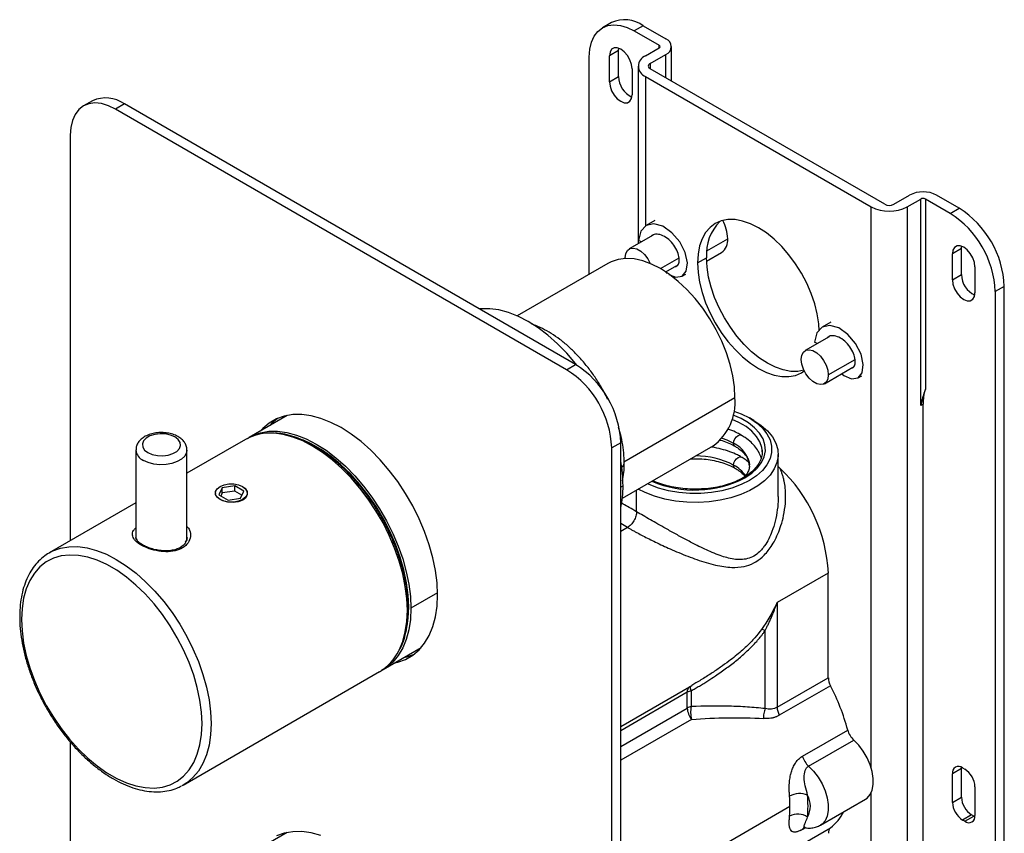
# Paper-space layout '_Isometric' of a CAD drawing. Units: inches. Extents: x -2 to 4, y -5.3 to 5.7.
# Drawn here: x -2 to 4, y 0.7 to 5.7 of the extents above; entities that cross this region are included whole.
import ezdxf

# ---------------------------------------------------------------- set-up
doc = ezdxf.new("R2010")
doc.units = ezdxf.units.IN
doc.header["$MEASUREMENT"] = 0

psp = doc.layouts.new('_Isometric')

# ---------------------------------------------------------------- linework, layer by layer
at = {"color": 7, "linetype": 'Continuous', "lineweight": 25}
for p, q in [((1.6127, 5.7253), (1.557, 5.6931)), ((1.8095, 5.7058), (1.7538, 5.6736)), ((1.7538, 5.6736), (1.907, 5.5853)), ((1.8095, 5.7058), (1.9487, 5.6254)), ((1.6564, 5.5531), (1.6007, 5.5209)), ((1.6564, 5.5531), (1.6576, 5.5671)), ((1.6564, 5.3923), (1.6564, 5.5531)), ((1.8234, 5.521), (1.907, 5.5692)), ((1.8513, 5.4728), (1.9487, 5.529)), ((1.9833, 5.3644), (1.9833, 5.5772)), ((1.4755, 4.1736), (1.4755, 5.5129)), ((1.6007, 5.3602), (1.6007, 5.5209)), ((1.7399, 5.4406), (1.7399, 5.2798)), ((1.7773, 5.4567), (1.7773, 4.361)), ((3.2989, 4.6049), (1.8513, 5.4406)), ((1.6007, 5.3602), (1.6564, 5.3923)), ((1.8234, 5.3924), (3.2154, 4.5889)), ((-1.5888, 5.2433), (-1.6445, 5.2112)), ((-1.3919, 5.2238), (-1.4476, 5.1917)), ((1.3363, 3.5846), (-1.4476, 5.1917)), ((1.3919, 3.6167), (-1.3919, 5.2238)), ((-1.726, 5.0309), (-1.726, 2.53)), ((3.3546, 4.6049), (3.452, 4.6612)), ((3.4381, 4.5889), (3.5216, 4.6371)), ((3.5216, 3.3642), (3.5216, 4.6371)), ((3.5495, 4.6371), (3.5495, 3.4645)), ((3.7026, 4.5487), (3.5495, 4.6371)), ((3.7582, 4.5808), (3.6191, 4.6612)), ((3.4381, 4.5889), (3.4381, -2.4835)), ((3.7026, 4.5487), (3.7582, 4.5808)), ((1.881, 4.5049), (1.8274, 4.474)), ((1.8697, 4.4143), (1.7226, 4.3294)), ((1.7972, 4.3724), (1.7803, 4.3822)), ((3.7722, 4.3317), (3.7165, 4.2995)), ((3.7722, 4.3317), (3.7733, 4.3457)), ((3.7722, 4.1709), (3.7722, 4.3317)), ((1.6983, 4.2702), (1.6982, 4.2753)), ((2.1436, 4.2432), (2.1993, 4.2753)), ((2.1997, 4.2547), (2.2918, 4.3079)), ((3.7165, 4.1388), (3.7165, 4.2995)), ((1.5905, 4.2401), (1.0306, 3.9168)), ((1.9488, 4.1872), (2.0168, 4.2264)), ((3.8557, 4.2192), (3.8557, 4.0584)), ((1.9482, 4.1868), (1.9569, 4.1788)), ((2.049, 4.161), (2.072, 4.1742)), ((3.7165, 4.1388), (3.7722, 4.1709)), ((4.0366, 4.0986), (3.981, 4.0665)), ((4.0366, -2.3308), (4.0366, 4.0986)), ((3.981, 4.0665), (3.981, -2.363)), ((2.9668, 3.8782), (2.9132, 3.8472)), ((2.9554, 3.7875), (2.8084, 3.7026)), ((2.8829, 3.7457), (2.866, 3.7554)), ((1.3363, 3.5846), (1.3919, 3.6167)), ((2.9265, 3.498), (3.1025, 3.5997)), ((3.1347, 3.5342), (3.1577, 3.5474)), ((1.6883, 3.0161), (2.3747, 3.4123)), ((3.5355, 3.3722), (3.5216, 3.3642)), ((3.5355, -1.1544), (3.5355, 3.3722)), ((-0.388, 3.3025), (-0.6221, 3.1673)), ((2.4916, 3.2708), (2.4637, 3.2868)), ((-0.6444, 3.1544), (-1.0062, 2.9456)), ((1.6703, 3.1345), (1.6147, 3.1024)), ((1.6147, -5.0952), (1.6147, 3.1024)), ((1.6703, -5.063), (1.6703, 3.1345)), ((1.6801, 2.7916), (2.2401, 3.1149)), ((-1.3211, 3.0895), (-1.3211, 2.5511)), ((-1.0062, 2.551), (-1.0062, 3.0895)), ((2.5431, 3.0779), (2.5425, 3.0902)), ((2.6415, 2.8018), (2.6415, 3.0618)), ((2.6522, 2.977), (2.6415, 2.9872)), ((-0.7884, 2.8567), (-0.809, 2.8123)), ((-0.7116, 2.8686), (-0.7884, 2.8567)), ((-0.7884, 2.8245), (-0.7884, 2.8567)), ((-0.6553, 2.8361), (-0.7116, 2.8686)), ((-0.7116, 2.8364), (-0.7116, 2.8686)), ((-0.8306, 2.8242), (-0.8306, 2.8218)), ((-0.809, 2.8123), (-0.7528, 2.7798)), ((-0.7884, 2.8245), (-0.7972, 2.8055)), ((-0.7116, 2.8364), (-0.7884, 2.8245)), ((-0.6671, 2.8107), (-0.7116, 2.8364)), ((-0.6759, 2.7917), (-0.6553, 2.8361)), ((-0.6337, 2.8218), (-0.6337, 2.8242)), ((-1.3211, 2.7637), (-1.8554, 2.4553)), ((-0.7528, 2.7798), (-0.6759, 2.7917)), ((-1.8554, 2.4553), (-1.8479, 2.4595)), ((2.9509, 2.3305), (2.6351, 2.1482)), ((2.9509, 1.6851), (2.9509, 2.3305)), ((2.6351, 2.1482), (2.6351, 1.5028)), ((2.5611, 1.4947), (2.5611, 1.9766)), ((0.2046, 1.7352), (0.4387, 1.8704)), ((0.4178, 1.8488), (0.4176, 1.8582)), ((-1.0287, 1.0233), (0.1823, 1.7224)), ((2.134, 1.6529), (2.1087, 1.638)), ((2.6351, 1.5028), (2.9509, 1.6851)), ((1.6703, 1.3848), (2.1088, 1.6379)), ((2.0807, 1.4975), (2.0807, 1.5951)), ((2.1053, 1.6047), (2.1053, 1.5071)), ((2.9642, 1.6357), (2.6484, 1.4534)), ((2.7919, 1.2017), (3.0703, 1.3624)), ((-1.726, 1.289), (-1.726, -0.0418)), ((2.8293, 1.1398), (3.1076, 1.3005)), ((3.7722, 1.125), (3.7165, 1.0928)), ((3.7722, 1.125), (3.7725, 1.1324)), ((3.7722, 0.9482), (3.7722, 1.125)), ((3.7791, 1.129), (3.793, 1.121)), ((3.7165, 0.916), (3.7165, 1.0928)), ((-1.0287, 1.0233), (-1.0388, 1.0177)), ((3.8557, 1.0125), (3.8557, 0.8357)), ((2.902, 0.7758), (3.1804, 0.9365)), ((3.7165, 0.916), (3.7722, 0.9482)), ((3.8348, 0.8397), (3.7791, 0.8075)), ((3.793, 0.7995), (3.7791, 0.8075)), ((3.793, 0.7995), (3.8487, 0.8316)), ((3.8487, 0.8316), (3.8348, 0.8397)), ((3.8553, 0.8282), (3.8487, 0.8316)), ((-0.388, 0.7307), (-0.6361, 0.5875)), ((2.6484, 0.5773), (2.9642, 0.7596))]:
    psp.add_line(p, q, dxfattribs=at)
at = {"color": 8, "linetype": 'Continuous', "lineweight": 25}
for p, q in [((1.907, 5.5692), (1.907, 5.5853)), ((1.9487, 5.3844), (1.9487, 5.529)), ((1.8513, 5.4728), (1.8513, 5.4406)), ((1.8234, 5.3924), (1.8234, 4.4696)), ((3.2154, 1.1297), (3.2154, 4.5889)), ((2.2012, 4.3182), (2.3301, 4.3926)), ((1.9154, 4.2079), (2.0305, 4.2743)), ((2.9509, 3.5521), (3.1162, 3.6475)), ((1.6843, 2.8691), (1.6703, 2.8611)), ((1.7678, 2.7082), (1.7678, 2.8422)), ((1.7121, 2.6118), (1.6703, 2.6368)), ((1.7121, 2.6118), (1.6703, 2.5877)), ((0.54, 2.2085), (0.3758, 2.1138)), ((2.0807, 1.5951), (1.6703, 1.3582)), ((1.6703, 1.2606), (2.0807, 1.4975)), ((2.1067, 1.428), (1.6703, 1.1761)), ((3.2154, 0.0602), (3.2154, 0.9756)), ((1.6703, 0.2893), (2.7143, 0.8919)), ((2.8098, 0.7601), (2.7919, 0.7497))]:
    psp.add_line(p, q, dxfattribs=at)
at = {"color": 7, "linetype": 'Continuous', "lineweight": 25, "flags": 128}
for points in [[(1.4755, 5.5129), (1.4789, 5.5612), (1.4891, 5.6044), (1.5058, 5.6413), (1.5286, 5.6711), (1.557, 5.6931), (1.5902, 5.7067), (1.6275, 5.7116), (1.6678, 5.7076), (1.7103, 5.6948), (1.7538, 5.6736)], [(1.7399, 5.4406), (1.7365, 5.4674), (1.7266, 5.4955), (1.7112, 5.5222), (1.6918, 5.5448), (1.6703, 5.5611), (1.6488, 5.5696), (1.6294, 5.5694), (1.614, 5.5605), (1.6041, 5.5438), (1.6007, 5.5209)], [(1.6007, 5.3602), (1.6041, 5.3334), (1.614, 5.3053), (1.6294, 5.2786), (1.6488, 5.256), (1.6703, 5.2397), (1.6918, 5.2312), (1.7112, 5.2314), (1.7266, 5.2403), (1.7365, 5.257), (1.7399, 5.2798)], [(-1.4476, 5.1917), (-1.4912, 5.2128), (-1.5336, 5.2256), (-1.574, 5.2296), (-1.6113, 5.2247), (-1.6445, 5.2111), (-1.6728, 5.1892), (-1.6957, 5.1593), (-1.7124, 5.1224), (-1.7226, 5.0792), (-1.726, 5.0309)], [(2.895, 3.8251), (2.892, 3.8678), (2.8824, 3.929), (2.8666, 3.9918), (2.8449, 4.0553), (2.8176, 4.1183), (2.7852, 4.1797), (2.7482, 4.2384), (2.7073, 4.2936), (2.6632, 4.3441), (2.6167, 4.3893), (2.5685, 4.4282), (2.5194, 4.4602), (2.4704, 4.4848), (2.4221, 4.5016), (2.3756, 4.5102), (2.3315, 4.5105), (2.2906, 4.5026), (2.2537, 4.4865), (2.2213, 4.4625), (2.1939, 4.4311), (2.1722, 4.3927), (2.1564, 4.3481), (2.1468, 4.298), (2.1436, 4.2432)], [(1.9678, 4.1721), (2.0091, 4.1547), (2.0491, 4.161), (2.0745, 4.1924), (2.081, 4.244), (2.0669, 4.3074), (2.0338, 4.3726), (1.9861, 4.4295), (1.9306, 4.469), (1.8751, 4.4847), (1.8275, 4.474), (1.7944, 4.4381), (1.7803, 4.3822), (1.7803, 4.3822)], [(1.6982, 4.2753), (1.7016, 4.3005), (1.7114, 4.3198), (1.727, 4.3316), (1.747, 4.3349), (1.7698, 4.3294), (1.7936, 4.3157), (1.8164, 4.2948), (1.8364, 4.2684), (1.8516, 4.2396)], [(3.8557, 4.2192), (3.8523, 4.246), (3.8424, 4.2741), (3.827, 4.3008), (3.8076, 4.3234), (3.7861, 4.3397), (3.7646, 4.3482), (3.7452, 4.348), (3.7298, 4.3391), (3.7199, 4.3224), (3.7165, 4.2995)], [(2.3747, 3.4123), (2.3713, 3.4782), (2.3613, 3.5469), (2.3448, 3.6176), (2.322, 3.6892), (2.2933, 3.7606), (2.2591, 3.8307), (2.2199, 3.8987), (2.1762, 3.9634), (2.1288, 4.0239), (2.0782, 4.0794), (2.0252, 4.129), (1.9707, 4.1721), (1.9153, 4.2079), (1.8599, 4.236), (1.8054, 4.2559), (1.7524, 4.2675), (1.7018, 4.2704), (1.6544, 4.2646), (1.6107, 4.2503), (1.5905, 4.2401)], [(2.8006, 3.581), (2.763, 3.574), (2.7189, 3.5744), (2.6724, 3.583), (2.6241, 3.5998), (2.5751, 3.6244), (2.526, 3.6564), (2.4778, 3.6953), (2.4313, 3.7404), (2.3872, 3.791), (2.3463, 3.8461), (2.3093, 3.9049), (2.2769, 3.9663), (2.2496, 4.0292), (2.2279, 4.0927), (2.2121, 4.1556), (2.2025, 4.2168), (2.1993, 4.2753)], [(2.1436, 4.2432), (2.1468, 4.1847), (2.1564, 4.1235), (2.1722, 4.0606), (2.1939, 3.9971), (2.2213, 3.9341), (2.2537, 3.8727), (2.2906, 3.814), (2.3315, 3.7588), (2.3756, 3.7083), (2.4221, 3.6632), (2.4704, 3.6243), (2.5194, 3.5922), (2.5685, 3.5676), (2.6167, 3.5509), (2.6632, 3.5422), (2.7073, 3.5419), (2.7482, 3.5498), (2.7852, 3.5659), (2.8024, 3.5773)], [(3.7165, 4.1388), (3.7199, 4.112), (3.7298, 4.0839), (3.7452, 4.0572), (3.7646, 4.0346), (3.7861, 4.0183), (3.8076, 4.0098), (3.827, 4.01), (3.8424, 4.0189), (3.8523, 4.0356), (3.8557, 4.0584)], [(1.4007, 3.6115), (1.3919, 3.6225), (1.3374, 3.686), (1.2803, 3.7443), (1.2212, 3.7968), (1.1607, 3.8427), (1.0996, 3.8817), (1.0385, 3.9133), (0.9781, 3.9371), (0.919, 3.9529), (0.8618, 3.9606), (0.8073, 3.96), (0.7988, 3.9591)], [(3.0339, 3.5601), (3.047, 3.5481), (3.0948, 3.5279), (3.1348, 3.5342), (3.1602, 3.5657), (3.1667, 3.6172), (3.1526, 3.6806), (3.1195, 3.7459), (3.0718, 3.8027), (3.0163, 3.8422), (2.9608, 3.858), (2.9132, 3.8473), (2.8801, 3.8114), (2.866, 3.7554), (2.866, 3.7554)], [(2.7839, 3.6485), (2.7873, 3.6738), (2.7971, 3.693), (2.8127, 3.7048), (2.8327, 3.7081), (2.8555, 3.7026), (2.8793, 3.6889), (2.9021, 3.668), (2.9221, 3.6416), (2.9377, 3.6119), (2.9475, 3.5812), (2.9509, 3.5521)], [(2.9509, 3.5521), (2.9475, 3.5269), (2.9377, 3.5076), (2.9221, 3.4959), (2.9021, 3.4926), (2.8793, 3.498), (2.8555, 3.5117), (2.8327, 3.5326), (2.8127, 3.559), (2.7971, 3.5887), (2.7873, 3.6194), (2.7839, 3.6485)], [(0.5401, 2.1957), (0.5368, 2.2695), (0.5271, 2.3463), (0.5109, 2.4251), (0.4886, 2.5053), (0.4603, 2.5858), (0.4263, 2.6658), (0.3871, 2.7444), (0.343, 2.8208), (0.2945, 2.8941), (0.2422, 2.9635), (0.1866, 3.0282), (0.1284, 3.0876), (0.0682, 3.1411), (0.0066, 3.1879), (-0.0557, 3.2276), (-0.118, 3.2598), (-0.1795, 3.2841), (-0.2398, 3.3002), (-0.298, 3.308), (-0.3536, 3.3074), (-0.4059, 3.2984), (-0.4543, 3.281), (-0.4984, 3.2556), (-0.5377, 3.2222), (-0.5501, 3.2089)], [(-0.4481, 3.2838), (-0.482, 3.2544), (-0.4944, 3.241)], [(2.4637, 3.2868), (2.5079, 3.2574), (2.5443, 3.2247), (2.5723, 3.1893), (2.5913, 3.1519), (2.6009, 3.1134), (2.6009, 3.0745), (2.5913, 3.036), (2.5723, 2.9987), (2.5443, 2.9633), (2.5079, 2.9305), (2.4637, 2.9011), (2.4128, 2.8756), (2.3561, 2.8546), (2.2948, 2.8384), (2.2301, 2.8275), (2.1634, 2.8219), (2.096, 2.8219), (2.0292, 2.8275), (1.9646, 2.8384), (1.9033, 2.8546), (1.8465, 2.8756), (1.8348, 2.8809)], [(2.3685, 3.3293), (2.4128, 3.3123), (2.4637, 3.2868)], [(2.4916, 3.2708), (2.5375, 3.2404), (2.5758, 3.2066), (2.6058, 3.1702), (2.6269, 3.1318), (2.6388, 3.092), (2.6412, 3.0517), (2.634, 3.0116), (2.6175, 2.9724), (2.5919, 2.9349), (2.5576, 2.8998), (2.5154, 2.8676), (2.466, 2.8391), (2.4104, 2.8148), (2.3495, 2.795), (2.2845, 2.7802), (2.2166, 2.7707), (2.1471, 2.7665), (2.0773, 2.7679), (2.0085, 2.7748), (1.9419, 2.787), (1.8788, 2.8043), (1.8204, 2.8264), (1.7771, 2.8476)], [(-1.2472, 3.0734), (-1.2203, 3.0618), (-1.1888, 3.055), (-1.1552, 3.0536), (-1.1224, 3.0577), (-1.0929, 3.067), (-1.0691, 3.0807), (-1.053, 3.0978), (-1.0459, 3.1167), (-1.0483, 3.1361), (-1.06, 3.1543), (-1.0801, 3.1698), (-1.1071, 3.1815), (-1.1386, 3.1882), (-1.1721, 3.1896), (-1.2049, 3.1855), (-1.2344, 3.1762), (-1.2582, 3.1625), (-1.2743, 3.1454), (-1.2815, 3.1265), (-1.2791, 3.1071), (-1.2673, 3.0889), (-1.2472, 3.0734)], [(-0.6331, 3.1606), (-0.6, 3.1788), (-0.5524, 3.1958), (-0.5011, 3.2046), (-0.4466, 3.2052), (-0.3894, 3.1976), (-0.3303, 3.1818), (-0.2699, 3.1579), (-0.2088, 3.1263), (-0.1477, 3.0874), (-0.0872, 3.0414), (-0.0281, 2.989), (0.029, 2.9307), (0.0835, 2.8672), (0.1348, 2.799), (0.1824, 2.7271), (0.2257, 2.6522), (0.2642, 2.575), (0.2975, 2.4965), (0.3253, 2.4175), (0.3472, 2.3389), (0.363, 2.2615), (0.3726, 2.1862), (0.3758, 2.1138)], [(0.3619, 2.1218), (0.3586, 2.195), (0.3486, 2.2712), (0.332, 2.3495), (0.3092, 2.429), (0.2802, 2.5087), (0.2455, 2.5878), (0.2055, 2.6653), (0.1607, 2.7402), (0.1115, 2.8118), (0.0585, 2.8792), (0.0024, 2.9415), (-0.0561, 2.9981), (-0.1165, 3.0483), (-0.1779, 3.0915), (-0.2397, 3.1271), (-0.2918, 3.1512)], [(-0.8018, 2.784), (-0.8199, 2.7984), (-0.8294, 2.8153), (-0.8294, 2.8331), (-0.8199, 2.85), (-0.8018, 2.8644), (-0.7768, 2.8748), (-0.7476, 2.8803), (-0.7168, 2.8803), (-0.6875, 2.8748), (-0.6626, 2.8644), (-0.6445, 2.85), (-0.6349, 2.8331), (-0.6349, 2.8153), (-0.6445, 2.7984), (-0.6626, 2.784), (-0.6875, 2.7736), (-0.7168, 2.7681), (-0.7476, 2.7681), (-0.7768, 2.7736), (-0.8018, 2.784)], [(-0.6635, 2.8638), (-0.6488, 2.8542), (-0.6363, 2.8356), (-0.6343, 2.8151), (-0.6434, 2.7953), (-0.6625, 2.7792), (-0.6893, 2.7688), (-0.7208, 2.7648), (-0.7538, 2.7674), (-0.7844, 2.7758), (-0.8018, 2.784), (-0.8018, 2.784)], [(-2.0267, 2.0447), (-2.0234, 1.9733), (-2.0137, 1.8989), (-1.9975, 1.8225), (-1.9752, 1.745), (-1.947, 1.6672), (-1.9131, 1.59), (-1.8741, 1.5144), (-1.8303, 1.4413), (-1.7823, 1.3715), (-1.7307, 1.3057), (-1.676, 1.2449), (-1.6188, 1.1897), (-1.56, 1.1408), (-1.5, 1.0986), (-1.4397, 1.0638), (-1.3798, 1.0368), (-1.3209, 1.0177), (-1.2638, 1.007), (-1.2091, 1.0046), (-1.1574, 1.0107), (-1.1094, 1.0251), (-1.0657, 1.0477), (-1.0266, 1.0783), (-0.9928, 1.1163), (-0.9646, 1.1616), (-0.9423, 1.2133), (-0.9261, 1.2711), (-0.9164, 1.3342), (-0.9131, 1.4018), (-0.9164, 1.4732), (-0.9261, 1.5475), (-0.9423, 1.6239), (-0.9646, 1.7015), (-0.9928, 1.7793), (-1.0266, 1.8564), (-1.0657, 1.932), (-1.1094, 2.0052), (-1.1574, 2.075), (-1.2091, 2.1407), (-1.2638, 2.2015), (-1.3209, 2.2568), (-1.3798, 2.3057), (-1.4397, 2.3478), (-1.5, 2.3826), (-1.56, 2.4097), (-1.6188, 2.4287), (-1.676, 2.4395), (-1.7307, 2.4418), (-1.7823, 2.4358), (-1.8303, 2.4213), (-1.8741, 2.3987), (-1.9131, 2.3682), (-1.947, 2.3301), (-1.9752, 2.2849), (-1.9975, 2.2331), (-2.0137, 2.1754), (-2.0234, 2.1123), (-2.0267, 2.0447)], [(0.2766, 1.7768), (0.2945, 1.7809), (0.343, 1.7983), (0.3871, 1.8237), (0.4263, 1.857), (0.4603, 1.8978), (0.4886, 1.9456), (0.5109, 2), (0.5271, 2.0602), (0.5368, 2.1257), (0.5401, 2.1957)], [(0.3758, 2.1138), (0.3726, 2.045), (0.363, 1.9808), (0.3472, 1.9217), (0.3253, 1.8684), (0.2975, 1.8214), (0.2642, 1.7814), (0.2257, 1.7487), (0.1933, 1.7291)], [(0.3516, 2.0033), (0.3586, 2.0525), (0.3619, 2.1218)], [(0.3323, 1.809), (0.3502, 1.8131), (0.3925, 1.8276)], [(3.1804, 0.9365), (3.1903, 0.9432), (3.209, 0.9642), (3.2219, 0.9921), (3.2285, 1.0259), (3.2285, 1.0643), (3.2219, 1.1057), (3.209, 1.1485), (3.1903, 1.1911), (3.1665, 1.2316), (3.1386, 1.2686), (3.1076, 1.3005)], [(-0.1795, 0.7123), (-0.2398, 0.7284), (-0.298, 0.7362), (-0.3536, 0.7356), (-0.4059, 0.7266), (-0.4543, 0.7092)]]:
    psp.add_lwpolyline(points, dxfattribs=at)
at = {"color": 8, "linetype": 'Continuous', "lineweight": 25, "flags": 128}
for points in [[(2.4359, 2.9172), (2.4781, 2.9455), (2.5126, 2.9772), (2.5384, 3.0114), (2.5552, 3.0475), (2.5624, 3.0846), (2.56, 3.122), (2.548, 3.1587), (2.5266, 3.194), (2.4964, 3.227), (2.4579, 3.2571), (2.4122, 3.2835), (2.3639, 3.3043)], [(2.5425, 3.0902), (2.5405, 3.1046), (2.529, 3.1397), (2.5086, 3.1733), (2.4797, 3.2049), (2.443, 3.2336), (2.3993, 3.2588), (2.3571, 3.2772)], [(0.3012, 1.8518), (0.303, 1.8555), (0.3249, 1.9088), (0.3408, 1.9679), (0.3504, 2.0322), (0.3536, 2.1009), (0.3504, 2.1733), (0.3408, 2.2486), (0.3249, 2.326), (0.303, 2.4047), (0.2752, 2.4837), (0.2419, 2.5622), (0.2034, 2.6393), (0.1601, 2.7143), (0.1126, 2.7862), (0.0612, 2.8543), (0.0067, 2.9179), (-0.0504, 2.9762), (-0.1095, 3.0286), (-0.17, 3.0745), (-0.2311, 3.1135), (-0.2922, 3.1451), (-0.3526, 3.1689), (-0.4117, 3.1847), (-0.4688, 3.1924)], [(2.2967, 3.1617), (2.3241, 3.1515), (2.3663, 3.1309)], [(2.3663, 3.1309), (2.3684, 3.1444), (2.3745, 3.1584), (2.3835, 3.1705), (2.3941, 3.1791), (2.4048, 3.1828), (2.4138, 3.1811), (2.4138, 3.1811)], [(2.3743, 3.113), (2.3684, 3.1198), (2.3663, 3.1309)], [(-1.0062, 3.089), (-1.0088, 3.0731), (-1.0201, 3.0522), (-1.0397, 3.0334), (-1.0665, 3.0179), (-1.099, 3.0066), (-1.1353, 3), (-1.1732, 2.9987), (-1.2105, 3.0027), (-1.2451, 3.0117), (-1.275, 3.0252)], [(2.3663, 2.9959), (2.3684, 3.0094), (2.3745, 3.0233), (2.3835, 3.0355), (2.3941, 3.0441), (2.4048, 3.0478), (2.4138, 3.0461), (2.4138, 3.0461)], [(2.3743, 2.978), (2.3684, 2.9848), (2.3663, 2.9959)], [(-1.8479, 2.4595), (-1.8332, 2.4668), (-1.7857, 2.4838), (-1.7344, 2.4927), (-1.6798, 2.4933), (-1.6227, 2.4856), (-1.5636, 2.4698), (-1.5032, 2.446), (-1.4421, 2.4144), (-1.3809, 2.3754), (-1.3205, 2.3295), (-1.2614, 2.2771), (-1.2043, 2.2188), (-1.1497, 2.1552), (-1.0984, 2.0871), (-1.0509, 2.0152), (-1.0076, 1.9402), (-0.9691, 1.8631), (-0.9358, 1.7846), (-0.908, 1.7056), (-0.886, 1.6269), (-0.8702, 1.5495), (-0.8606, 1.4742), (-0.8574, 1.4018), (-0.8606, 1.3331), (-0.8702, 1.2688), (-0.886, 1.2097), (-0.908, 1.1564), (-0.9358, 1.1095), (-0.9691, 1.0695), (-1.0076, 1.0368), (-1.0287, 1.0233)], [(2.8293, 1.1398), (2.8602, 1.1079), (2.8881, 1.0709), (2.9119, 1.0304), (2.9306, 0.9878), (2.9435, 0.945), (2.9501, 0.9036), (2.9501, 0.8652), (2.9435, 0.8314), (2.9306, 0.8034), (2.9119, 0.7825), (2.9021, 0.7758)]]:
    psp.add_lwpolyline(points, dxfattribs=at)
at = {"color": 7, "linetype": 'Continuous', "lineweight": 25}
for centre, radius, start, end in [((1.6944, 5.5469), 0.1962, 54.08226, 114.60729), ((1.9304, 5.5772), 0.0516, 290.78342, 69.21658), ((1.9039, 5.5772), 0.00859, 290.78342, 69.21658), ((1.8478, 5.4567), 0.0688, 110.78342, 249.21658), ((1.8574, 5.4567), 0.0172, 110.78342, 249.21658), ((1.7985, 5.3947), 0.1421, 180.95325, 245.14885), ((-1.5076, 5.0594), 0.201, 54.87485, 113.81469), ((3.5355, 4.5), 0.1815, 62.60967, 117.39033), ((3.5355, 4.6102), 0.0303, 62.60967, 117.39033), ((3.3267, 4.8038), 0.2421, 242.60967, 297.39033), ((3.3267, 4.6587), 0.0605, 242.60967, 297.39033), ((3.4365, 4.0736), 0.6006, 2.38686, 57.61314), ((2.4805, 4.2985), 0.2822, 134.42497, 184.71183), ((2.0652, 4.3834), 0.265, 1.99505, 27.39663), ((3.3809, 4.0415), 0.6006, 2.38686, 57.61314), ((2.2397, 4.3825), 0.091, 304.91595, 6.39623), ((3.9142, 4.1733), 0.1421, 180.95325, 245.14885), ((1.0146, 3.0774), 0.6006, 2.38686, 57.61314), ((1.0702, 3.1095), 0.6006, 2.38686, 57.61314), ((3.8229, 3.3761), 0.2874, 162.07874, 180.77749), ((2.0436, 3.3829), 0.3323, 306.24035, 5.07184), ((-0.4938, 2.883), 0.3104, 85.37711, 119.02311), ((0.7573, 2.8634), 0.927, 0.35004, 9.94787), ((2.0009, 2.2838), 0.9512, 2.81202, 46.78442), ((1.0455, 2.8634), 0.6387, 348.00587, 0.50802), ((0.0266, 1.9846), 0.305, 300.69358, 334.18261), ((3.0615, 1.6884), 0.1106, 181.70662, 208.45694), ((2.1273, 1.512), 0.0953, 103.36046, 119.33492), ((1.7861, 1.0212), 1.3288, 14.87681, 27.5444), ((2.1273, 1.4144), 0.0953, 103.36046, 119.33492), ((2.2006, 1.5028), 0.1201, 182.55882, 218.52944), ((2.2666, 1.4703), 0.1654, 167.15245, 194.82212), ((3.1962, 1.3961), 0.1303, 194.99229, 227.19979), ((3.7547, 1.099), 0.0387, 50.79671, 189.21404), ((3.7197, 1.0063), 0.1361, 2.60548, 57.39452), ((2.7739, 0.8385), 0.132, 68.15549, 118.03331), ((1.881, 0.8912), 0.8333, 0.04838, 4.38951), ((2.6966, 0.8935), 0.1433, 331.87592, 28.12408), ((1.9727, 0.8935), 0.8529, 355.4583, 4.5417), ((3.8525, 0.9222), 0.1361, 182.60548, 237.39452), ((3.9082, 0.9544), 0.1361, 182.60548, 237.39452), ((1.9877, 0.8912), 0.7266, 355.29901, 0.05549), ((2.7681, 1.007), 0.3157, 308.40479, 332.18786), ((2.7624, 0.7313), 0.1124, 57.37538, 116.71218), ((3.8175, 0.8295), 0.0387, 230.79671, 9.21404), ((2.9927, 0.7288), 0.0419, 132.75639, 184.51339)]:
    psp.add_arc(centre, radius, start, end, dxfattribs=at)
at = {"color": 8, "linetype": 'Continuous', "lineweight": 25}
for centre, radius, start, end in [((2.2963, 2.9775), 0.1686, 4.91201, 65.47219), ((-1.2449, 3.0955), 0.0765, 184.91673, 246.81635), ((2.14, 2.5723), 0.4802, 61.89019, 90.95778), ((1.6654, 3.0093), 0.0266, 294.13913, 352.27212), ((2.2619, 2.802), 0.2202, 35.4439, 61.69486), ((2.1281, 3.5129), 0.6705, 246.69479, 297.32614), ((2.4301, 2.9091), 0.0099, 54.38473, 114.2806), ((2.1205, 1.5989), 0.0401, 128.07409, 185.47219), ((2.1476, 1.6324), 0.0505, 181.33884, 213.14909)]:
    psp.add_arc(centre, radius, start, end, dxfattribs=at)
at = {"color": 7, "linetype": 'Continuous', "lineweight": 25}
for points, knots in [([(2.0085, 4.2217), (2.0103, 4.2218), (2.0202, 4.2226), (2.0298, 4.24), (2.0332, 4.2714), (2.0226, 4.3118), (1.9999, 4.3531), (1.9678, 4.3889), (1.9305, 4.4139), (1.894, 4.4223), (1.8684, 4.4193), (1.8597, 4.4094), (1.8582, 4.4076)], [0, 0, 0, 0, 0.025545, 0.144169, 0.262793, 0.381417, 0.500041, 0.618664, 0.737286, 0.855907, 0.974527, 1, 1, 1, 1]), ([(1.5896, 3.4026), (1.5832, 3.4159), (1.5659, 3.4514), (1.5328, 3.5069), (1.4914, 3.5685), (1.4463, 3.6263), (1.3982, 3.68), (1.3477, 3.7287), (1.2953, 3.7719), (1.2414, 3.8092), (1.1868, 3.8393), (1.1469, 3.8578), (1.1257, 3.8638), (1.1226, 3.8647)], [0, 0, 0, 0, 0.0609803, 0.16285, 0.2647436, 0.3667003, 0.4687766, 0.5710284, 0.6735062, 0.7762461, 0.8792497, 0.982448, 1, 1, 1, 1]), ([(3.0942, 3.5949), (3.096, 3.595), (3.1059, 3.5958), (3.1156, 3.6133), (3.1189, 3.6446), (3.1083, 3.685), (3.0856, 3.7263), (3.0535, 3.7622), (3.0162, 3.7871), (2.9797, 3.7955), (2.9541, 3.7926), (2.9454, 3.7826), (2.9439, 3.7809)], [0, 0, 0, 0, 0.0255451, 0.1441689, 0.262793, 0.3814172, 0.500041, 0.618664, 0.737286, 0.855907, 0.9745266, 1, 1, 1, 1]), ([(3.5495, 3.4645), (3.5488, 3.4628), (3.5476, 3.4591), (3.5455, 3.4531), (3.5433, 3.4465), (3.5409, 3.4393), (3.5383, 3.4315), (3.5354, 3.422), (3.532, 3.4103), (3.5285, 3.3968), (3.5248, 3.3813), (3.5228, 3.3704), (3.5216, 3.3642)], [0, 0, 0, 0, 0.063899, 0.132113, 0.204713, 0.281759, 0.363303, 0.449387, 0.569312, 0.706929, 0.83229, 1, 1, 1, 1]), ([(1.6917, 3.0057), (1.6915, 3.0169), (1.691, 3.0491), (1.6854, 3.1044), (1.6743, 3.1684), (1.6626, 3.2108), (1.6571, 3.2304)], [0, 0, 0, 0, 0.156753, 0.452029, 0.746955, 1, 1, 1, 1]), ([(-1.0073, 3.0888), (-1.0071, 3.0935), (-1.0064, 3.1066), (-1.0144, 3.1271), (-1.029, 3.1482), (-1.05, 3.1663), (-1.0768, 3.181), (-1.1087, 3.1916), (-1.1438, 3.1971), (-1.18, 3.1974), (-1.2155, 3.1923), (-1.2488, 3.1819), (-1.277, 3.1667), (-1.299, 3.1477), (-1.3134, 3.1261), (-1.321, 3.1058), (-1.3203, 3.0933), (-1.3201, 3.0889)], [0, 0, 0, 0, 0.036458, 0.101289, 0.165917, 0.234001, 0.306797, 0.382514, 0.45842, 0.534159, 0.610259, 0.68727, 0.766006, 0.836708, 0.902863, 0.965954, 1, 1, 1, 1]), ([(0.3055, 1.8576), (0.3081, 1.8621), (0.3194, 1.8821), (0.3339, 1.9232), (0.3487, 1.9806), (0.3574, 2.0429), (0.3603, 2.109), (0.3573, 2.1785), (0.3485, 2.2504), (0.3339, 2.3242), (0.3137, 2.3991), (0.2883, 2.4743), (0.2577, 2.5492), (0.2223, 2.623), (0.1825, 2.6949), (0.1386, 2.7644), (0.0911, 2.8306), (0.0404, 2.893), (-0.0129, 2.951), (-0.0684, 3.0039), (-0.1256, 3.0513), (-0.1838, 3.0926), (-0.2427, 3.1275), (-0.3015, 3.1556), (-0.3597, 3.1763), (-0.4135, 3.1896), (-0.4468, 3.1923), (-0.4617, 3.1935)], [0, 0, 0, 0, 0.011965, 0.053069, 0.094378, 0.135826, 0.177347, 0.218894, 0.260433, 0.301954, 0.343454, 0.384935, 0.4264, 0.467854, 0.509302, 0.550751, 0.592205, 0.633668, 0.675147, 0.716648, 0.758175, 0.799733, 0.841322, 0.882938, 0.924562, 0.966154, 1, 1, 1, 1]), ([(2.4138, 3.1811), (2.4061, 3.1853), (2.3837, 3.1975), (2.3556, 3.2102), (2.3339, 3.2167), (2.3296, 3.218)], [0, 0, 0, 0, 0.299955, 0.862943, 1, 1, 1, 1]), ([(2.5364, 3.0402), (2.5326, 3.0514), (2.5246, 3.0745), (2.5032, 3.1071), (2.4748, 3.138), (2.4442, 3.1626), (2.4222, 3.176), (2.4138, 3.1811)], [0, 0, 0, 0, 0.201409, 0.415993, 0.636148, 0.861535, 1, 1, 1, 1]), ([(2.4138, 3.0461), (2.4061, 3.0503), (2.3838, 3.0626), (2.343, 3.0798), (2.2908, 3.0955), (2.2516, 3.1046), (2.2297, 3.107), (2.2269, 3.1073)], [0, 0, 0, 0, 0.145147, 0.417574, 0.689493, 0.960789, 1, 1, 1, 1]), ([(2.2806, 3.151), (2.2815, 3.1508), (2.2984, 3.147), (2.3271, 3.1361), (2.3568, 3.1229), (2.3712, 3.1147), (2.3745, 3.1129)], [0, 0, 0, 0, 0.023895, 0.464797, 0.880066, 1, 1, 1, 1]), ([(2.3745, 3.1129), (2.3804, 3.1093), (2.3975, 3.0989), (2.4211, 3.0801), (2.4426, 3.0566), (2.4566, 3.0327), (2.4639, 3.0115), (2.4636, 2.9981), (2.4635, 2.9925)], [0, 0, 0, 0, 0.098443, 0.28637, 0.474131, 0.663349, 0.85807, 1, 1, 1, 1]), ([(2.4623, 3.0116), (2.4546, 3.018), (2.44, 3.0305), (2.4223, 3.041), (2.4138, 3.0461)], [0, 0, 0, 0, 0.521767, 1, 1, 1, 1]), ([(2.5421, 3.089), (2.5425, 3.0799), (2.5434, 3.0602), (2.535, 3.03), (2.5189, 2.999), (2.4948, 2.9695), (2.4643, 2.9421), (2.4387, 2.9261), (2.4261, 2.9182)], [0, 0, 0, 0, 0.150011, 0.325859, 0.499265, 0.669075, 0.836565, 1, 1, 1, 1]), ([(1.6816, 2.8994), (1.6846, 2.9163), (1.6906, 2.9502), (1.6913, 2.9871), (1.6917, 3.0057)], [0, 0, 0, 0, 0.495664, 1, 1, 1, 1]), ([(1.7121, 2.6118), (1.7147, 2.6103), (1.7201, 2.6072), (1.7283, 2.6025), (1.7368, 2.5978), (1.7455, 2.593), (1.7544, 2.5881), (1.7635, 2.5831), (1.7807, 2.5738), (1.8076, 2.5597), (1.845, 2.5406), (1.886, 2.5205), (1.9294, 2.4999), (1.9774, 2.4782), (2.048, 2.4477), (2.1429, 2.4108), (2.252, 2.3778), (2.3487, 2.3626), (2.4274, 2.3675), (2.4907, 2.3896), (2.5461, 2.4285), (2.5869, 2.476), (2.6179, 2.5259), (2.6403, 2.5721), (2.6604, 2.6262), (2.677, 2.6889), (2.6857, 2.7484), (2.6882, 2.8049), (2.6861, 2.8514), (2.68, 2.8914), (2.6731, 2.9201), (2.6669, 2.9406), (2.66, 2.9596), (2.6548, 2.9713), (2.6522, 2.977)], [0, 0, 0, 0, 0.006698, 0.013435, 0.020213, 0.02703, 0.033887, 0.040782, 0.047715, 0.072407, 0.098653, 0.125373, 0.155123, 0.184878, 0.220049, 0.294778, 0.374921, 0.447016, 0.503636, 0.550851, 0.596703, 0.649181, 0.679507, 0.715407, 0.751727, 0.794396, 0.844699, 0.872212, 0.909515, 0.940497, 0.956683, 0.971991, 0.986428, 1, 1, 1, 1]), ([(2.1011, 3.0346), (2.1114, 3.0352), (2.1391, 3.0366), (2.1845, 3.034), (2.2355, 3.0272), (2.2838, 3.016), (2.3274, 3.0013), (2.3568, 2.9878), (2.3712, 2.9797), (2.3745, 2.9779)], [0, 0, 0, 0, 0.102424, 0.275307, 0.448017, 0.620261, 0.791787, 0.953341, 1, 1, 1, 1]), ([(2.3745, 2.9779), (2.3803, 2.9743), (2.3975, 2.9639), (2.4195, 2.9468), (2.4312, 2.933), (2.4364, 2.927)], [0, 0, 0, 0, 0.22859, 0.664969, 1, 1, 1, 1]), ([(2.4635, 2.9925), (2.4637, 2.99), (2.4644, 2.9795), (2.4586, 2.9615), (2.4478, 2.9389), (2.4348, 2.9247), (2.4289, 2.9182)], [0, 0, 0, 0, 0.106946, 0.433961, 0.741247, 1, 1, 1, 1]), ([(2.4261, 2.9182), (2.4189, 2.9142), (2.398, 2.9027), (2.3592, 2.886), (2.3087, 2.8697), (2.2545, 2.8578), (2.2072, 2.8508), (2.1779, 2.8496), (2.168, 2.8492)], [0, 0, 0, 0, 0.103568, 0.30168, 0.500143, 0.698882, 0.897865, 1, 1, 1, 1]), ([(2.168, 2.8492), (2.1586, 2.8486), (2.1299, 2.8467), (2.0815, 2.8485), (2.0243, 2.8545), (1.969, 2.8651), (1.9175, 2.8802), (1.8837, 2.8922), (1.869, 2.8999), (1.8683, 2.9003)], [0, 0, 0, 0, 0.088127, 0.269096, 0.450026, 0.630801, 0.811327, 0.991517, 1, 1, 1, 1]), ([(-0.8018, 2.784), (-0.8087, 2.7889), (-0.8227, 2.7985), (-0.8319, 2.8151), (-0.8295, 2.8258), (-0.8284, 2.8308)], [0, 0, 0, 0, 0.34997, 0.69988, 1, 1, 1, 1]), ([(1.7678, 2.7082), (1.7678, 2.7007), (1.7666, 2.6918), (1.7611, 2.6728), (1.7569, 2.6628), (1.746, 2.6439), (1.7394, 2.6352), (1.7257, 2.6211), (1.7187, 2.6156), (1.7121, 2.6118)], [0, 0, 0, 0, 0.25, 0.25, 0.5, 0.5, 0.75, 0.75, 1, 1, 1, 1]), ([(-1.0063, 2.5523), (-1.0063, 2.5521), (-1.0048, 2.5447), (-1.0092, 2.5299), (-1.0202, 2.5093), (-1.0399, 2.4916), (-1.0656, 2.4783), (-1.0961, 2.4699), (-1.13, 2.4665), (-1.1657, 2.468), (-1.2015, 2.4739), (-1.2283, 2.4815), (-1.2425, 2.4868), (-1.2462, 2.4882)], [0, 0, 0, 0, 0.003457, 0.117116, 0.230366, 0.338912, 0.44399, 0.546378, 0.649192, 0.753099, 0.857591, 0.962782, 1, 1, 1, 1]), ([(-1.3201, 2.551), (-1.3205, 2.5499), (-1.3223, 2.5444), (-1.3184, 2.539), (-1.3152, 2.5345)], [0, 0, 0, 0, 0.195462, 1, 1, 1, 1]), ([(-1.2462, 2.4882), (-1.2513, 2.4903), (-1.2663, 2.4964), (-1.2873, 2.508), (-1.3061, 2.5225), (-1.3171, 2.5361), (-1.3212, 2.545), (-1.3207, 2.5496), (-1.3205, 2.5509)], [0, 0, 0, 0, 0.107974, 0.315683, 0.518131, 0.718007, 0.916328, 1, 1, 1, 1]), ([(-1.0147, 2.5216), (-1.0109, 2.5282), (-1.0054, 2.5377), (-1.0073, 2.5478), (-1.0079, 2.5509)], [0, 0, 0, 0, 0.690351, 1, 1, 1, 1]), ([(-1.847, 2.4595), (-1.8595, 2.4523), (-1.8864, 2.4368), (-1.9224, 2.4047), (-1.9554, 2.3655), (-1.9832, 2.32), (-2.0057, 2.2688), (-2.0226, 2.2123), (-2.0337, 2.1509), (-2.0378, 2.0996), (-2.0381, 2.0688), (-2.0382, 2.0607)], [0, 0, 0, 0, 0.103958, 0.222975, 0.3423, 0.462615, 0.584253, 0.707165, 0.831051, 0.955532, 1, 1, 1, 1]), ([(2.5611, 1.9766), (2.5639, 1.9819), (2.5698, 1.9935), (2.5792, 2.0127), (2.5897, 2.0349), (2.6022, 2.0632), (2.615, 2.0942), (2.6264, 2.1238), (2.6326, 2.141), (2.6351, 2.1482)], [0, 0, 0, 0, 0.098312, 0.213625, 0.345953, 0.495305, 0.711945, 0.880192, 1, 1, 1, 1]), ([(-2.0382, 2.0607), (-2.038, 2.0486), (-2.0375, 2.0134), (-2.0322, 1.9531), (-2.0202, 1.8798), (-2.0025, 1.805), (-1.9793, 1.7297), (-1.9508, 1.6545), (-1.9174, 1.5802), (-1.8794, 1.5074), (-1.8371, 1.4369), (-1.791, 1.3693), (-1.7414, 1.3053), (-1.6889, 1.2456), (-1.634, 1.1906), (-1.5771, 1.141), (-1.5188, 1.0972), (-1.4595, 1.0598), (-1.3998, 1.0291), (-1.3403, 1.0056), (-1.2816, 0.9894), (-1.2242, 0.9811), (-1.169, 0.9805), (-1.1167, 0.9881), (-1.0734, 1.0004), (-1.0494, 1.0132), (-1.0403, 1.018)], [0, 0, 0, 0, 0.0229506, 0.0663462, 0.1097127, 0.1530383, 0.1963216, 0.2395684, 0.2827879, 0.3259914, 0.3691906, 0.4123966, 0.4556189, 0.4988701, 0.5421626, 0.585508, 0.6289154, 0.6723889, 0.7159225, 0.7594891, 0.8030105, 0.8463767, 0.8894409, 0.932059, 0.9741608, 1, 1, 1, 1]), ([(2.1053, 1.6047), (2.1134, 1.6094), (2.1301, 1.6189), (2.1556, 1.634), (2.1819, 1.6499), (2.2152, 1.6708), (2.2629, 1.7019), (2.3228, 1.7437), (2.3858, 1.7921), (2.4361, 1.8355), (2.4702, 1.8683), (2.4921, 1.8908), (2.5108, 1.9112), (2.5279, 1.9312), (2.5423, 1.9496), (2.5525, 1.9635), (2.5584, 1.9724), (2.5611, 1.9766)], [0, 0, 0, 0, 0.047237, 0.097083, 0.149541, 0.202196, 0.295011, 0.435911, 0.569401, 0.694127, 0.770014, 0.808865, 0.853268, 0.910791, 0.944063, 0.973807, 1, 1, 1, 1]), ([(2.5611, 1.4947), (2.525, 1.4987), (2.4883, 1.5018), (2.4142, 1.5066), (2.3768, 1.5082), (2.263, 1.5111), (2.1852, 1.5103), (2.1053, 1.5071)], [0, 0, 0, 0, 0.25, 0.25, 0.5, 0.5, 1, 1, 1, 1]), ([(2.5611, 1.4947), (2.5575, 1.4859), (2.5546, 1.4755), (2.5512, 1.4541), (2.5506, 1.4431), (2.5512, 1.433)], [0, 0, 0, 0, 0.5, 0.5, 1, 1, 1, 1]), ([(2.6351, 1.5028), (2.6242, 1.4965), (2.6122, 1.4928), (2.5872, 1.4904), (2.5742, 1.4916), (2.5611, 1.4947)], [0, 0, 0, 0, 0.5, 0.5, 1, 1, 1, 1]), ([(2.6351, 1.5028), (2.6351, 1.4952), (2.6363, 1.487), (2.6408, 1.4702), (2.6442, 1.4616), (2.6484, 1.4534)], [0, 0, 0, 0, 0.5, 0.5, 1, 1, 1, 1]), ([(2.1067, 1.428), (2.1822, 1.4336), (2.2572, 1.4372), (2.4057, 1.4393), (2.4791, 1.4379), (2.5512, 1.433)], [0, 0, 0, 0, 0.5, 0.5, 1, 1, 1, 1]), ([(2.6484, 1.4534), (2.6461, 1.4521), (2.6414, 1.4495), (2.6342, 1.4461), (2.6269, 1.4431), (2.6193, 1.4404), (2.6116, 1.4382), (2.6009, 1.4356), (2.5868, 1.4334), (2.5693, 1.4322), (2.5572, 1.4327), (2.5512, 1.433)], [0, 0, 0, 0, 0.079915, 0.159809, 0.239831, 0.320129, 0.400849, 0.482135, 0.651298, 0.823555, 1, 1, 1, 1]), ([(2.7118, 0.955), (2.7116, 0.9585), (2.711, 0.9654), (2.7103, 0.9756), (2.7099, 0.9856), (2.7095, 0.9985), (2.7095, 1.0145), (2.7102, 1.0332), (2.7117, 1.0512), (2.7144, 1.069), (2.7177, 1.0838), (2.7207, 1.0959), (2.7236, 1.1065), (2.7276, 1.1184), (2.7334, 1.132), (2.7401, 1.1454), (2.7474, 1.1579), (2.7551, 1.1689), (2.7633, 1.1786), (2.7722, 1.1873), (2.7817, 1.1952), (2.7885, 1.1995), (2.7919, 1.2017)], [0, 0, 0, 0, 0.0422745, 0.0827453, 0.1214529, 0.1584438, 0.2294196, 0.2995449, 0.3612747, 0.421453, 0.4858506, 0.5181556, 0.5498153, 0.5983121, 0.6479082, 0.7040462, 0.7563016, 0.8041021, 0.8518922, 0.9001603, 0.9493804, 1, 1, 1, 1]), ([(2.7919, 1.2017), (2.7949, 1.1903), (2.7999, 1.1787), (2.8128, 1.1572), (2.8207, 1.1475), (2.8293, 1.1398)], [0, 0, 0, 0, 0.5, 0.5, 1, 1, 1, 1]), ([(2.823, 0.961), (2.8182, 0.9809), (2.8129, 0.9997), (2.8049, 1.0356), (2.8023, 1.0527), (2.8015, 1.0848), (2.8034, 1.0998), (2.8126, 1.1247), (2.82, 1.1344), (2.8293, 1.1398)], [0, 0, 0, 0, 0.25, 0.25, 0.5, 0.5, 0.75, 0.75, 1, 1, 1, 1]), ([(2.7919, 0.7497), (2.7903, 0.7488), (2.787, 0.7469), (2.7821, 0.7443), (2.7773, 0.742), (2.7707, 0.7391), (2.7627, 0.7362), (2.7537, 0.7338), (2.7453, 0.7327), (2.7379, 0.733), (2.7313, 0.7345), (2.7232, 0.7382), (2.7157, 0.7487), (2.7107, 0.7641), (2.7094, 0.7811), (2.7095, 0.794), (2.71, 0.8069), (2.7107, 0.8189), (2.7115, 0.8274), (2.7118, 0.8317)], [0, 0, 0, 0, 0.023826, 0.048054, 0.072766, 0.098039, 0.15155, 0.204836, 0.258494, 0.314591, 0.369065, 0.419085, 0.542025, 0.686927, 0.75508, 0.831759, 0.88678, 0.942823, 1, 1, 1, 1]), ([(2.8014, 0.7624), (2.8013, 0.7624), (2.8006, 0.7612), (2.804, 0.7607), (2.8071, 0.7602)], [0, 0, 0, 0, 0.058107, 1, 1, 1, 1]), ([(2.8066, 0.7607), (2.8097, 0.76), (2.8234, 0.7571), (2.8479, 0.7577), (2.8776, 0.7631), (2.8942, 0.7724), (2.9017, 0.7765)], [0, 0, 0, 0, 0.0945096, 0.4237807, 0.7418771, 1, 1, 1, 1])]:
    psp.add_open_spline(points, degree=3, knots=knots, dxfattribs=at)
at = {"color": 8, "linetype": 'Continuous', "lineweight": 25}
for points, knots in [([(2.6409, 2.8018), (2.6411, 2.7978), (2.6423, 2.771), (2.6368, 2.7198), (2.6247, 2.6517), (2.606, 2.5911), (2.5838, 2.5401), (2.5626, 2.5043), (2.543, 2.4789), (2.5219, 2.4563), (2.4922, 2.4336), (2.4525, 2.4174), (2.4106, 2.412), (2.3676, 2.4152), (2.3254, 2.4245), (2.2809, 2.4386), (2.2358, 2.4564), (2.1881, 2.4777), (2.1352, 2.5035), (2.0763, 2.5341), (2.0116, 2.5694), (1.9525, 2.6025), (1.8995, 2.6325), (1.8526, 2.6594), (1.8081, 2.685), (1.7811, 2.7005), (1.7678, 2.7082)], [0, 0, 0, 0, 0.009993, 0.065721, 0.123311, 0.17649, 0.21757, 0.25821, 0.278891, 0.298441, 0.338283, 0.378119, 0.418297, 0.458926, 0.499999, 0.53701, 0.582956, 0.624687, 0.666503, 0.724586, 0.779436, 0.833734, 0.876385, 0.916996, 0.958857, 1, 1, 1, 1]), ([(1.7678, 2.7082), (1.7523, 2.7172), (1.7214, 2.735), (1.6907, 2.7528), (1.6777, 2.7606), (1.674, 2.7628)], [0, 0, 0, 0, 0.416462, 0.833421, 1, 1, 1, 1]), ([(-1.0062, 2.6178), (-1.0002, 2.6103), (-0.985, 2.5914), (-0.9819, 2.5545), (-0.9962, 2.5155), (-1.0302, 2.4841), (-1.0785, 2.4653), (-1.1359, 2.4599), (-1.1964, 2.467), (-1.25, 2.4827), (-1.2773, 2.4968), (-1.2889, 2.5028)], [0, 0, 0, 0, 0.078407, 0.197121, 0.317052, 0.435545, 0.551405, 0.66751, 0.786919, 0.908642, 1, 1, 1, 1]), ([(-1.2889, 2.5028), (-1.2923, 2.5048), (-1.3094, 2.5151), (-1.3329, 2.5356), (-1.3455, 2.5644), (-1.342, 2.5896), (-1.3266, 2.6039), (-1.3211, 2.609)], [0, 0, 0, 0, 0.064973, 0.3262664, 0.5876048, 0.8523736, 1, 1, 1, 1]), ([(2.5383, 1.9822), (2.5252, 1.965), (2.4975, 1.9285), (2.4539, 1.8848), (2.4128, 1.8476), (2.3763, 1.8172), (2.3336, 1.7839), (2.2839, 1.748), (2.2265, 1.7095), (2.176, 1.6775), (2.1444, 1.659), (2.134, 1.6529)], [0, 0, 0, 0, 0.1250558, 0.2661188, 0.3504549, 0.4403865, 0.5360694, 0.6581939, 0.7896909, 0.9307038, 1, 1, 1, 1]), ([(2.8066, 0.7607), (2.8053, 0.7611), (2.8019, 0.7618), (2.8012, 0.7705), (2.8091, 0.7905), (2.8182, 0.8138), (2.823, 0.8259)], [0, 0, 0, 0, 0.104261, 0.255525, 0.613834, 1, 1, 1, 1]), ([(2.8062, 0.7667), (2.8032, 0.7648), (2.7971, 0.7609), (2.7937, 0.7534), (2.7919, 0.7497)], [0, 0, 0, 0, 0.49681, 1, 1, 1, 1])]:
    psp.add_open_spline(points, degree=3, knots=knots, dxfattribs=at)
at = {"color": 7, "linetype": 'Continuous', "lineweight": 25}
for points in [[(2.6351, 2.1482), (2.6071, 2.0897), (2.5746, 2.034), (2.5383, 1.9822)], [(2.5611, 1.9766), (2.552, 1.98), (2.5441, 1.9819), (2.5383, 1.9822)]]:
    psp.add_open_spline(points, degree=3, dxfattribs=at)

doc.saveas('drawing.dxf')
